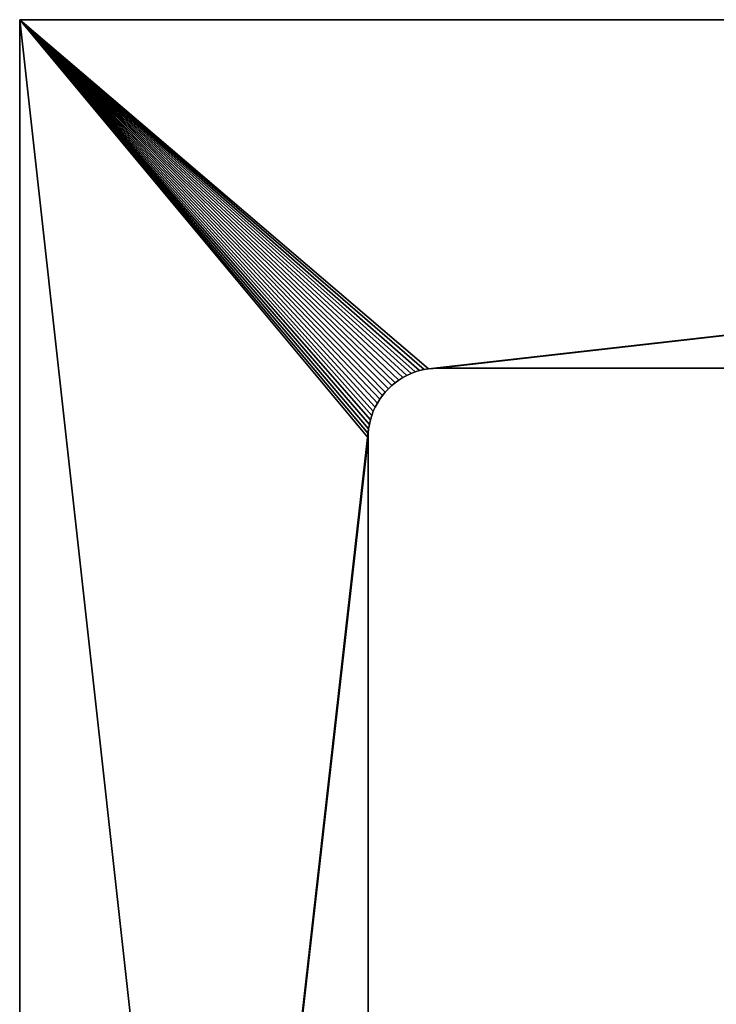
# Model space of a CAD drawing. Extents: x 0.1 to 24.4, y 0 to 3.7.
# Drawn here: x 8.5 to 8.5, y 3.4 to 3.5 of the extents above; entities that cross this region are included whole.
import ezdxf

# ---------------------------------------------------------------- set-up
doc = ezdxf.new("R2010")
doc.units = 0
doc.header["$LTSCALE"] = 0.0254
doc.layers.get('0').update_dxf_attribs({"linetype": 'CONTINUOUS'})

# ---------------------------------------------------------------- blocks, each defined once
blk = doc.blocks.new('GROUP_22')
at = {"color": 7}
for p, q in [((0, 0.25), (0.25, 0.25)), ((0, 0.25), (0, 0)), ((0, 0.25, 0.08), (0.25, 0.25, 0.08)), ((0, 0.25, 0.08), (0, 0, 0.08)), ((0, 0.25), (0.25, 0.25)), ((0, 0.25, 0.08), (0.25, 0.25, 0.08)), ((0, 0.25), (0, 0)), ((0, 0.25, 0.08), (0, 0, 0.08)), ((0.028087, 0.224619), (0.027789, 0.224484)), ((0.028087, 0.224619, 0.08), (0.027789, 0.224484, 0.08)), ((0.028087, 0.224619), (0.027789, 0.224484)), ((0.028087, 0.224619, 0.08), (0.027789, 0.224484, 0.08)), ((0.028393, 0.224735), (0.028087, 0.224619)), ((0.028393, 0.224735, 0.08), (0.028087, 0.224619, 0.08)), ((0.028393, 0.224735), (0.028087, 0.224619)), ((0.028393, 0.224735, 0.08), (0.028087, 0.224619, 0.08)), ((0.028706, 0.22483), (0.028393, 0.224735)), ((0.028706, 0.22483, 0.08), (0.028393, 0.224735, 0.08)), ((0.028706, 0.22483), (0.028393, 0.224735)), ((0.028706, 0.22483, 0.08), (0.028393, 0.224735, 0.08)), ((0.029025, 0.224904), (0.028706, 0.22483)), ((0.029025, 0.224904, 0.08), (0.028706, 0.22483, 0.08)), ((0.029025, 0.224904), (0.028706, 0.22483)), ((0.029025, 0.224904, 0.08), (0.028706, 0.22483, 0.08)), ((0.029347, 0.224957), (0.029025, 0.224904)), ((0.029347, 0.224957, 0.08), (0.029025, 0.224904, 0.08)), ((0.029347, 0.224957), (0.029025, 0.224904)), ((0.029347, 0.224957, 0.08), (0.029025, 0.224904, 0.08)), ((0.029673, 0.224989), (0.029347, 0.224957)), ((0.029673, 0.224989, 0.08), (0.029347, 0.224957, 0.08)), ((0.029673, 0.224989), (0.029347, 0.224957)), ((0.029673, 0.224989, 0.08), (0.029347, 0.224957, 0.08)), ((0.03, 0.225), (0.029673, 0.224989)), ((0.03, 0.225, 0.08), (0.029673, 0.224989, 0.08)), ((0.03, 0.225), (0.029673, 0.224989)), ((0.03, 0.225, 0.08), (0.029673, 0.224989, 0.08)), ((0.09625, 0.225), (0.03, 0.225)), ((0.09625, 0.225, 0.08), (0.03, 0.225, 0.08)), ((0.09625, 0.225), (0.03, 0.225)), ((0.09625, 0.225, 0.08), (0.03, 0.225, 0.08)), ((0.026956, 0.223967), (0.026703, 0.223759)), ((0.026956, 0.223967, 0.08), (0.026703, 0.223759, 0.08)), ((0.026956, 0.223967), (0.026703, 0.223759)), ((0.026956, 0.223967, 0.08), (0.026703, 0.223759, 0.08)), ((0.027222, 0.224157), (0.026956, 0.223967)), ((0.027222, 0.224157, 0.08), (0.026956, 0.223967, 0.08)), ((0.027222, 0.224157), (0.026956, 0.223967)), ((0.027222, 0.224157, 0.08), (0.026956, 0.223967, 0.08)), ((0.0275, 0.22433), (0.027222, 0.224157)), ((0.0275, 0.22433, 0.08), (0.027222, 0.224157, 0.08)), ((0.0275, 0.22433), (0.027222, 0.224157)), ((0.0275, 0.22433, 0.08), (0.027222, 0.224157, 0.08)), ((0.027789, 0.224484), (0.0275, 0.22433)), ((0.027789, 0.224484, 0.08), (0.0275, 0.22433, 0.08)), ((0.027789, 0.224484), (0.0275, 0.22433)), ((0.027789, 0.224484, 0.08), (0.0275, 0.22433, 0.08)), ((0.026241, 0.223297), (0.026033, 0.223044)), ((0.026241, 0.223297, 0.08), (0.026033, 0.223044, 0.08)), ((0.026241, 0.223297), (0.026033, 0.223044)), ((0.026241, 0.223297, 0.08), (0.026033, 0.223044, 0.08)), ((0.026464, 0.223536), (0.026241, 0.223297)), ((0.026464, 0.223536, 0.08), (0.026241, 0.223297, 0.08)), ((0.026464, 0.223536), (0.026241, 0.223297)), ((0.026464, 0.223536, 0.08), (0.026241, 0.223297, 0.08)), ((0.026703, 0.223759), (0.026464, 0.223536)), ((0.026703, 0.223759, 0.08), (0.026464, 0.223536, 0.08)), ((0.026703, 0.223759), (0.026464, 0.223536)), ((0.026703, 0.223759, 0.08), (0.026464, 0.223536, 0.08)), ((0.02567, 0.2225), (0.025516, 0.222211)), ((0.02567, 0.2225, 0.08), (0.025516, 0.222211, 0.08)), ((0.02567, 0.2225), (0.025516, 0.222211)), ((0.02567, 0.2225, 0.08), (0.025516, 0.222211, 0.08)), ((0.025843, 0.222778), (0.02567, 0.2225)), ((0.025843, 0.222778, 0.08), (0.02567, 0.2225, 0.08)), ((0.025843, 0.222778), (0.02567, 0.2225)), ((0.025843, 0.222778, 0.08), (0.02567, 0.2225, 0.08)), ((0.026033, 0.223044), (0.025843, 0.222778)), ((0.026033, 0.223044, 0.08), (0.025843, 0.222778, 0.08)), ((0.026033, 0.223044), (0.025843, 0.222778)), ((0.026033, 0.223044, 0.08), (0.025843, 0.222778, 0.08)), ((0.025381, 0.221913), (0.025265, 0.221607)), ((0.025381, 0.221913, 0.08), (0.025265, 0.221607, 0.08)), ((0.025381, 0.221913), (0.025265, 0.221607)), ((0.025381, 0.221913, 0.08), (0.025265, 0.221607, 0.08)), ((0.025516, 0.222211), (0.025381, 0.221913)), ((0.025516, 0.222211, 0.08), (0.025381, 0.221913, 0.08)), ((0.025516, 0.222211), (0.025381, 0.221913)), ((0.025516, 0.222211, 0.08), (0.025381, 0.221913, 0.08)), ((0.02517, 0.221294), (0.025096, 0.220975)), ((0.02517, 0.221294, 0.08), (0.025096, 0.220975, 0.08)), ((0.02517, 0.221294), (0.025096, 0.220975)), ((0.02517, 0.221294, 0.08), (0.025096, 0.220975, 0.08)), ((0.025265, 0.221607), (0.02517, 0.221294)), ((0.025265, 0.221607, 0.08), (0.02517, 0.221294, 0.08)), ((0.025265, 0.221607), (0.02517, 0.221294)), ((0.025265, 0.221607, 0.08), (0.02517, 0.221294, 0.08)), ((0.025011, 0.220327), (0.025, 0.22)), ((0.025011, 0.220327, 0.08), (0.025, 0.22, 0.08)), ((0.025011, 0.220327), (0.025, 0.22)), ((0.025011, 0.220327, 0.08), (0.025, 0.22, 0.08)), ((0.025043, 0.220653), (0.025011, 0.220327)), ((0.025043, 0.220653, 0.08), (0.025011, 0.220327, 0.08)), ((0.025043, 0.220653), (0.025011, 0.220327)), ((0.025043, 0.220653, 0.08), (0.025011, 0.220327, 0.08)), ((0.025096, 0.220975), (0.025043, 0.220653)), ((0.025096, 0.220975, 0.08), (0.025043, 0.220653, 0.08)), ((0.025096, 0.220975), (0.025043, 0.220653)), ((0.025096, 0.220975, 0.08), (0.025043, 0.220653, 0.08)), ((0.025, 0.22), (0.025, 0.15375)), ((0.025, 0.22, 0.08), (0.025, 0.15375, 0.08)), ((0.025, 0.22), (0.025, 0.15375)), ((0.025, 0.22, 0.08), (0.025, 0.15375, 0.08))]:
    blk.add_line(p, q, dxfattribs=at)
at = {"color": 0}
for p, q in [((0, 0.25), (0, 0.25, 0.08)), ((0, 0.25), (0, 0.25, 0.08)), ((0.028087, 0.224619), (0.028087, 0.224619, 0.08)), ((0.028087, 0.224619), (0.028087, 0.224619, 0.08)), ((0.028393, 0.224735), (0.028393, 0.224735, 0.08)), ((0.028393, 0.224735), (0.028393, 0.224735, 0.08)), ((0.028706, 0.22483), (0.028706, 0.22483, 0.08)), ((0.028706, 0.22483), (0.028706, 0.22483, 0.08)), ((0.029025, 0.224904), (0.029025, 0.224904, 0.08)), ((0.029025, 0.224904), (0.029025, 0.224904, 0.08)), ((0.029347, 0.224957), (0.029347, 0.224957, 0.08)), ((0.029347, 0.224957), (0.029347, 0.224957, 0.08)), ((0.029673, 0.224989), (0.029673, 0.224989, 0.08)), ((0.029673, 0.224989), (0.029673, 0.224989, 0.08)), ((0.03, 0.225), (0.03, 0.225, 0.08)), ((0.03, 0.225), (0.03, 0.225, 0.08)), ((0.026956, 0.223967), (0.026956, 0.223967, 0.08)), ((0.026956, 0.223967), (0.026956, 0.223967, 0.08)), ((0.027222, 0.224157), (0.027222, 0.224157, 0.08)), ((0.027222, 0.224157), (0.027222, 0.224157, 0.08)), ((0.0275, 0.22433), (0.0275, 0.22433, 0.08)), ((0.0275, 0.22433), (0.0275, 0.22433, 0.08)), ((0.027789, 0.224484), (0.027789, 0.224484, 0.08)), ((0.027789, 0.224484), (0.027789, 0.224484, 0.08)), ((0.026241, 0.223297), (0.026241, 0.223297, 0.08)), ((0.026241, 0.223297), (0.026241, 0.223297, 0.08)), ((0.026464, 0.223536), (0.026464, 0.223536, 0.08)), ((0.026464, 0.223536), (0.026464, 0.223536, 0.08)), ((0.026703, 0.223759), (0.026703, 0.223759, 0.08)), ((0.026703, 0.223759), (0.026703, 0.223759, 0.08)), ((0.02567, 0.2225), (0.02567, 0.2225, 0.08)), ((0.02567, 0.2225), (0.02567, 0.2225, 0.08)), ((0.025843, 0.222778), (0.025843, 0.222778, 0.08)), ((0.025843, 0.222778), (0.025843, 0.222778, 0.08)), ((0.026033, 0.223044), (0.026033, 0.223044, 0.08)), ((0.026033, 0.223044), (0.026033, 0.223044, 0.08)), ((0.025381, 0.221913), (0.025381, 0.221913, 0.08)), ((0.025381, 0.221913), (0.025381, 0.221913, 0.08)), ((0.025516, 0.222211), (0.025516, 0.222211, 0.08)), ((0.025516, 0.222211), (0.025516, 0.222211, 0.08)), ((0.02517, 0.221294), (0.02517, 0.221294, 0.08)), ((0.02517, 0.221294), (0.02517, 0.221294, 0.08)), ((0.025265, 0.221607), (0.025265, 0.221607, 0.08)), ((0.025265, 0.221607), (0.025265, 0.221607, 0.08)), ((0.025011, 0.220327), (0.025011, 0.220327, 0.08)), ((0.025011, 0.220327), (0.025011, 0.220327, 0.08)), ((0.025043, 0.220653), (0.025043, 0.220653, 0.08)), ((0.025043, 0.220653), (0.025043, 0.220653, 0.08)), ((0.025096, 0.220975), (0.025096, 0.220975, 0.08)), ((0.025096, 0.220975), (0.025096, 0.220975, 0.08)), ((0.025, 0.22), (0.025, 0.22, 0.08)), ((0.025, 0.22), (0.025, 0.22, 0.08))]:
    blk.add_line(p, q, dxfattribs=at)
mesh = blk.add_polyface(dxfattribs=at)
corners = [(0.051256, 0.137678), (0.047903, 0.157531), (0.052266, 0.159174), (0.052245, 0.139496), (0.05238, 0.139591), (0.056513, 0.161098), (0.05252, 0.139676), (0.052665, 0.139752), (0.052815, 0.139819), (0.05297, 0.139875), (0.058593, 0.141934), (0.060625, 0.163296), (0.064067, 0.144363), (0.064584, 0.165758), (0.069366, 0.147153), (0.068374, 0.168474), (0.071978, 0.171431), (0.074467, 0.15029), (0.075381, 0.174619), (0.079347, 0.153762), (0.078569, 0.178022), (0.081526, 0.181626), (0.083985, 0.157551), (0, 0.25), (0.025043, 0.220653), (0, 0), (0.025096, 0.220975), (0.02517, 0.221294), (0.025265, 0.221607), (0.025381, 0.221913), (0.025516, 0.222211), (0.02567, 0.2225), (0.025843, 0.222778), (0.026033, 0.223044), (0.026241, 0.223297), (0.026464, 0.223536), (0.026703, 0.223759), (0.026956, 0.223967), (0.027222, 0.224157), (0.0275, 0.22433), (0.027789, 0.224484), (0.028087, 0.224619), (0.028393, 0.224735), (0.028706, 0.22483), (0.029025, 0.224904), (0.029347, 0.224957), (0.025011, 0.220327), (0.025, 0.22)]
mesh.append_faces([[corners[k] for k in face] for face in [(3, 2, 4), (4, 5, 6), (6, 5, 7), (7, 5, 8), (8, 5, 9), (9, 5, 10), (10, 11, 12), (12, 13, 14), (14, 16, 17), (17, 18, 19), (19, 21, 22), (23, 24, 25), (24, 23, 26), (26, 23, 27), (27, 23, 28), (28, 23, 29), (29, 23, 30), (30, 23, 31), (31, 23, 32), (32, 23, 33), (33, 23, 34), (34, 23, 35), (35, 23, 36), (36, 23, 37), (37, 23, 38), (38, 23, 39), (39, 23, 40), (40, 23, 41), (41, 23, 42), (42, 23, 43), (43, 23, 44), (44, 23, 45)]], dxfattribs={"vtx0": -1, "vtx1": -1, "color": 0})
mesh.append_faces([[corners[k] for k in face] for face in [(0, 1, 2), (4, 2, 5), (10, 5, 11), (12, 11, 13), (14, 13, 15), (14, 15, 16), (17, 16, 18), (19, 18, 20), (19, 20, 21), (25, 24, 46), (25, 46, 47)]], dxfattribs={"vtx0": -1, "vtx2": -1, "color": 0})
mesh = blk.add_polyface(dxfattribs=at)
corners = [(0.029347, 0.224957), (0, 0.25), (0.25, 0.25), (0.029673, 0.224989), (0.03, 0.225), (0.09625, 0.225), (0.15375, 0.225), (0.111234, 0.198406), (0.111095, 0.198318), (0.110963, 0.198222), (0.110837, 0.198116), (0.110718, 0.198003), (0.110607, 0.197882), (0.110504, 0.197755), (0.110409, 0.19762), (0.110324, 0.19748), (0.110248, 0.197335), (0.111378, 0.198484), (0.111528, 0.198553), (0.111681, 0.198612), (0.111838, 0.198661), (0.111997, 0.198699), (0.112159, 0.198727), (0.112322, 0.198744), (0.112486, 0.19875), (0.11265, 0.198745), (0.112814, 0.19873), (0.112976, 0.198704), (0.113136, 0.198668), (0.113293, 0.198621), (0.113447, 0.198564), (0.113597, 0.198496), (0.113742, 0.19842), (0.113882, 0.198333), (0.114016, 0.198238), (0.114143, 0.198134), (0.114263, 0.198023), (0.114375, 0.197903), (0.11448, 0.197776), (0.114576, 0.197643), (0.114663, 0.197504), (0.11474, 0.197359), (0.114808, 0.19721), (0.114866, 0.197056), (0.114914, 0.196899), (0.114952, 0.196739), (0.114978, 0.196577)]
mesh.append_faces([[corners[k] for k in face] for face in [(0, 2, 3), (3, 2, 4), (4, 2, 5), (7, 6, 17), (17, 6, 18), (18, 6, 19), (19, 6, 20), (20, 6, 21), (21, 6, 22), (22, 6, 23), (23, 6, 24), (24, 6, 25), (25, 6, 26), (26, 6, 27), (27, 6, 28), (28, 6, 29), (29, 6, 30), (30, 6, 31), (31, 6, 32), (32, 6, 33), (33, 6, 34), (34, 6, 35), (35, 6, 36), (36, 6, 37), (37, 6, 38), (38, 6, 39), (39, 6, 40), (40, 6, 41), (41, 6, 42), (42, 6, 43), (43, 6, 44), (44, 6, 45), (45, 6, 46)]], dxfattribs={"vtx0": -1, "vtx1": -1, "color": 0})
mesh.append_faces([[corners[k] for k in face] for face in [(5, 6, 7)]], dxfattribs={"vtx0": -1, "vtx1": -1, "vtx2": -1, "color": 0})
mesh.append_faces([[corners[k] for k in face] for face in [(0, 1, 2), (5, 7, 8), (5, 8, 9), (5, 9, 10), (5, 10, 11), (5, 11, 12), (5, 12, 13), (5, 13, 14), (5, 14, 15), (5, 15, 16)]], dxfattribs={"vtx0": -1, "vtx2": -1, "color": 0})
mesh = blk.add_polyface(dxfattribs=at)
corners = [(0, 0, 0.08), (0.025, 0.025, 0.08), (0, 0.25, 0.08), (0.25, 0, 0.08), (0.051339, 0.111838, 0.08), (0.052266, 0.090826, 0.08), (0.051388, 0.111681, 0.08), (0.051447, 0.111528, 0.08), (0.051516, 0.111378, 0.08), (0.051594, 0.111234, 0.08), (0.051682, 0.111095, 0.08), (0.051778, 0.110963, 0.08), (0.051884, 0.110837, 0.08), (0.051997, 0.110718, 0.08), (0.052118, 0.110607, 0.08), (0.052245, 0.110504, 0.08), (0.05238, 0.110409, 0.08), (0.056513, 0.088902, 0.08), (0.05252, 0.110324, 0.08), (0.052665, 0.110248, 0.08), (0.052815, 0.110181, 0.08), (0.05297, 0.110125, 0.08), (0.058593, 0.108066, 0.08), (0.060625, 0.086704, 0.08), (0.064067, 0.105637, 0.08), (0.064584, 0.084242, 0.08), (0.069366, 0.102847, 0.08), (0.068374, 0.081526, 0.08), (0.071978, 0.078569, 0.08), (0.074467, 0.09971, 0.08), (0.075381, 0.075381, 0.08), (0.079347, 0.096238, 0.08), (0.078569, 0.071978, 0.08), (0.081526, 0.068374, 0.08), (0.083985, 0.092449, 0.08), (0.084242, 0.064584, 0.08), (0.088358, 0.088358, 0.08), (0.086704, 0.060625, 0.08), (0.088902, 0.056513, 0.08), (0.092449, 0.083985, 0.08), (0.090826, 0.052266, 0.08), (0.092469, 0.047903, 0.08), (0.096238, 0.079347, 0.08), (0.093822, 0.043441, 0.08), (0.094881, 0.0389, 0.08), (0.09564, 0.0343, 0.08), (0.096097, 0.02966, 0.08)]
mesh.append_faces([[corners[k] for k in face] for face in [(0, 1, 2), (4, 5, 6), (6, 5, 7), (7, 5, 8), (8, 5, 9), (9, 5, 10), (10, 5, 11), (11, 5, 12), (12, 5, 13), (13, 5, 14), (14, 5, 15), (15, 5, 16), (16, 17, 18), (18, 17, 19), (19, 17, 20), (20, 17, 21), (21, 17, 22), (22, 23, 24), (24, 25, 26), (26, 28, 29), (29, 30, 31), (31, 33, 34), (34, 35, 36), (36, 38, 39), (39, 41, 42)]], dxfattribs={"vtx0": -1, "vtx1": -1, "color": 0})
mesh.append_faces([[corners[k] for k in face] for face in [(1, 0, 3), (16, 5, 17), (22, 17, 23), (24, 23, 25), (26, 25, 27), (26, 27, 28), (29, 28, 30), (31, 30, 32), (31, 32, 33), (34, 33, 35), (36, 35, 37), (36, 37, 38), (39, 38, 40), (39, 40, 41), (42, 41, 43), (42, 43, 44), (42, 44, 45), (42, 45, 46)]], dxfattribs={"vtx0": -1, "vtx2": -1, "color": 0})
mesh = blk.add_polyface(dxfattribs=at)
corners = [(0.025, 0.22, 0.08), (0, 0.25, 0.08), (0.025, 0.025, 0.08), (0.025, 0.09625, 0.08), (0.025, 0.15375, 0.08), (0.047903, 0.157531, 0.08), (0.051256, 0.137678, 0.08), (0.052266, 0.159174, 0.08), (0.05125, 0.137514, 0.08), (0.05125, 0.112486, 0.08), (0.051273, 0.137841, 0.08), (0.051301, 0.138003, 0.08), (0.051339, 0.138162, 0.08), (0.051388, 0.138319, 0.08), (0.051447, 0.138472, 0.08), (0.051516, 0.138622, 0.08), (0.051594, 0.138766, 0.08), (0.051682, 0.138905, 0.08), (0.051778, 0.139037, 0.08), (0.051884, 0.139163, 0.08), (0.051997, 0.139282, 0.08), (0.052118, 0.139393, 0.08), (0.052245, 0.139496, 0.08), (0.05238, 0.139591, 0.08), (0.051255, 0.11265, 0.08), (0.051255, 0.13735, 0.08), (0.05127, 0.112814, 0.08), (0.05127, 0.137186, 0.08), (0.051296, 0.112976, 0.08), (0.051296, 0.137024, 0.08), (0.051332, 0.113136, 0.08), (0.051332, 0.136864, 0.08), (0.051379, 0.113293, 0.08), (0.051379, 0.136707, 0.08), (0.051436, 0.113447, 0.08), (0.051436, 0.136553, 0.08), (0.051504, 0.113597, 0.08), (0.051504, 0.136403, 0.08), (0.05158, 0.113742, 0.08), (0.05158, 0.136258, 0.08), (0.051667, 0.113882, 0.08), (0.051667, 0.136118, 0.08), (0.051762, 0.114016, 0.08), (0.051762, 0.135984, 0.08), (0.051866, 0.114143, 0.08), (0.051866, 0.135857, 0.08), (0.051977, 0.114263, 0.08), (0.051977, 0.135737, 0.08), (0.052097, 0.114375, 0.08), (0.052097, 0.135625, 0.08), (0.052224, 0.11448, 0.08), (0.052224, 0.13552, 0.08), (0.052357, 0.114576, 0.08), (0.052357, 0.135424, 0.08), (0.052496, 0.114663, 0.08), (0.052496, 0.135337, 0.08), (0.052641, 0.11474, 0.08), (0.052641, 0.13526, 0.08), (0.05279, 0.114808, 0.08), (0.05279, 0.135192, 0.08), (0.052944, 0.114866, 0.08), (0.052944, 0.135134, 0.08), (0.02966, 0.096097, 0.08), (0.02966, 0.153903, 0.08), (0.0343, 0.09564, 0.08), (0.0343, 0.15436, 0.08), (0.0389, 0.094881, 0.08), (0.0389, 0.155119, 0.08), (0.043441, 0.093822, 0.08), (0.043441, 0.156178, 0.08), (0.047903, 0.092469, 0.08)]
mesh.append_faces([[corners[k] for k in face] for face in [(0, 3, 4), (5, 6, 7), (6, 5, 8), (8, 24, 25), (25, 26, 27), (27, 28, 29), (29, 30, 31), (31, 32, 33), (33, 34, 35), (35, 36, 37), (37, 38, 39), (39, 40, 41), (41, 42, 43), (43, 44, 45), (45, 46, 47), (47, 48, 49), (49, 50, 51), (51, 52, 53), (53, 54, 55), (55, 56, 57), (57, 58, 59), (59, 60, 61), (4, 62, 63), (63, 64, 65), (65, 66, 67), (67, 68, 69), (69, 70, 5)]], dxfattribs={"vtx0": -1, "vtx1": -1, "color": 0})
mesh.append_faces([[corners[k] for k in face] for face in [(0, 1, 2), (8, 5, 9)]], dxfattribs={"vtx0": -1, "vtx1": -1, "vtx2": -1, "color": 0})
mesh.append_faces([[corners[k] for k in face] for face in [(7, 6, 10), (7, 10, 11), (7, 11, 12), (7, 12, 13), (7, 13, 14), (7, 14, 15), (7, 15, 16), (7, 16, 17), (7, 17, 18), (7, 18, 19), (7, 19, 20), (7, 20, 21), (7, 21, 22), (7, 22, 23)]], dxfattribs={"vtx0": -1, "vtx2": -1, "color": 0})
mesh = blk.add_polyface(dxfattribs=at)
corners = [(0, 0.25, 0.08), (0.029347, 0.224957, 0.08), (0.25, 0.25, 0.08), (0.029025, 0.224904, 0.08), (0.028706, 0.22483, 0.08), (0.028393, 0.224735, 0.08), (0.028087, 0.224619, 0.08), (0.027789, 0.224484, 0.08), (0.0275, 0.22433, 0.08), (0.027222, 0.224157, 0.08), (0.026956, 0.223967, 0.08), (0.026703, 0.223759, 0.08), (0.026464, 0.223536, 0.08), (0.026241, 0.223297, 0.08), (0.026033, 0.223044, 0.08), (0.025843, 0.222778, 0.08), (0.02567, 0.2225, 0.08), (0.025516, 0.222211, 0.08), (0.025381, 0.221913, 0.08), (0.025265, 0.221607, 0.08), (0.02517, 0.221294, 0.08), (0.025096, 0.220975, 0.08), (0.025043, 0.220653, 0.08), (0.025011, 0.220327, 0.08), (0.025, 0.22, 0.08), (0.029673, 0.224989, 0.08), (0.03, 0.225, 0.08), (0.111095, 0.198318, 0.08), (0.09625, 0.225, 0.08), (0.110963, 0.198222, 0.08), (0.110837, 0.198116, 0.08), (0.110718, 0.198003, 0.08), (0.110607, 0.197882, 0.08), (0.110504, 0.197755, 0.08), (0.110409, 0.19762, 0.08), (0.110324, 0.19748, 0.08), (0.110248, 0.197335, 0.08), (0.09971, 0.175533, 0.08), (0.102847, 0.180634, 0.08), (0.088902, 0.193487, 0.08), (0.092449, 0.166015, 0.08), (0.090826, 0.197734, 0.08), (0.092469, 0.202097, 0.08), (0.096238, 0.170653, 0.08), (0.093822, 0.206559, 0.08), (0.094881, 0.2111, 0.08), (0.09564, 0.2157, 0.08), (0.096097, 0.22034, 0.08)]
mesh.append_faces([[corners[k] for k in face] for face in [(0, 1, 2), (1, 0, 3), (3, 0, 4), (4, 0, 5), (5, 0, 6), (6, 0, 7), (7, 0, 8), (8, 0, 9), (9, 0, 10), (10, 0, 11), (11, 0, 12), (12, 0, 13), (13, 0, 14), (14, 0, 15), (15, 0, 16), (16, 0, 17), (17, 0, 18), (18, 0, 19), (19, 0, 20), (20, 0, 21), (21, 0, 22), (22, 0, 23), (23, 0, 24), (27, 28, 29), (29, 28, 30), (30, 28, 31), (31, 28, 32), (32, 28, 33), (33, 28, 34), (34, 28, 35), (35, 28, 36), (39, 40, 41), (41, 40, 42), (42, 43, 44), (44, 43, 45), (45, 43, 46), (46, 43, 47), (47, 43, 28)]], dxfattribs={"vtx0": -1, "vtx1": -1, "color": 0})
mesh.append_faces([[corners[k] for k in face] for face in [(36, 28, 37)]], dxfattribs={"vtx0": -1, "vtx1": -1, "vtx2": -1, "color": 0})
mesh.append_faces([[corners[k] for k in face] for face in [(2, 1, 25), (2, 25, 26), (36, 37, 38), (28, 43, 37)]], dxfattribs={"vtx0": -1, "vtx2": -1, "color": 0})
mesh = blk.add_polyface(dxfattribs=at)
corners = [(0, 0.25, 0.08), (0.25, 0.25), (0, 0.25), (0.25, 0.25, 0.08)]
mesh.append_faces([[corners[k] for k in face] for face in [(0, 1, 2), (1, 0, 3)]], dxfattribs={"vtx0": -1, "color": 0})
mesh = blk.add_polyface(dxfattribs=at)
corners = [(0, 0.25, 0.08), (0, 0), (0, 0, 0.08), (0, 0.25)]
mesh.append_faces([[corners[k] for k in face] for face in [(0, 1, 2), (1, 0, 3)]], dxfattribs={"vtx0": -1, "color": 0})
mesh = blk.add_polyface(dxfattribs=at)
corners = [(0.25, 0.25, 0.08), (0.03, 0.225, 0.08), (0.09625, 0.225, 0.08), (0.15375, 0.225, 0.08), (0.111234, 0.198406, 0.08), (0.111095, 0.198318, 0.08), (0.110248, 0.197335, 0.08), (0.102847, 0.180634, 0.08), (0.110181, 0.197185, 0.08), (0.105637, 0.185933, 0.08), (0.108066, 0.191407, 0.08), (0.110125, 0.19703, 0.08), (0.111378, 0.198484, 0.08), (0.111528, 0.198553, 0.08), (0.111681, 0.198612, 0.08), (0.111838, 0.198661, 0.08), (0.111997, 0.198699, 0.08), (0.112159, 0.198727, 0.08), (0.112322, 0.198744, 0.08), (0.112486, 0.19875, 0.08), (0.11265, 0.198745, 0.08), (0.112814, 0.19873, 0.08), (0.112976, 0.198704, 0.08), (0.113136, 0.198668, 0.08), (0.113293, 0.198621, 0.08), (0.113447, 0.198564, 0.08), (0.113597, 0.198496, 0.08), (0.113742, 0.19842, 0.08), (0.113882, 0.198333, 0.08), (0.114016, 0.198238, 0.08), (0.114143, 0.198134, 0.08), (0.114263, 0.198023, 0.08), (0.114375, 0.197903, 0.08), (0.11448, 0.197776, 0.08), (0.114576, 0.197643, 0.08), (0.114663, 0.197504, 0.08), (0.11474, 0.197359, 0.08), (0.114808, 0.19721, 0.08), (0.114866, 0.197056, 0.08), (0.114914, 0.196899, 0.08), (0.114952, 0.196739, 0.08), (0.114978, 0.196577, 0.08), (0.114995, 0.196414, 0.08), (0.115, 0.19625, 0.08), (0.135134, 0.197056, 0.08), (0.135086, 0.196899, 0.08), (0.135048, 0.196739, 0.08), (0.135022, 0.196577, 0.08), (0.135005, 0.196414, 0.08), (0.135, 0.19625, 0.08)]
mesh.append_faces([[corners[k] for k in face] for face in [(8, 10, 11)]], dxfattribs={"vtx0": -1, "color": 0})
mesh.append_faces([[corners[k] for k in face] for face in [(4, 2, 5), (6, 7, 8), (44, 43, 45), (45, 43, 46), (46, 43, 47), (47, 43, 48), (48, 43, 49)]], dxfattribs={"vtx0": -1, "vtx1": -1, "color": 0})
mesh.append_faces([[corners[k] for k in face] for face in [(3, 2, 4)]], dxfattribs={"vtx0": -1, "vtx1": -1, "vtx2": -1, "color": 0})
mesh.append_faces([[corners[k] for k in face] for face in [(0, 1, 2), (8, 7, 9), (8, 9, 10), (3, 4, 12), (3, 12, 13), (3, 13, 14), (3, 14, 15), (3, 15, 16), (3, 16, 17), (3, 17, 18), (3, 18, 19), (3, 19, 20), (3, 20, 21), (3, 21, 22), (3, 22, 23), (3, 23, 24), (3, 24, 25), (3, 25, 26), (3, 26, 27), (3, 27, 28), (3, 28, 29), (3, 29, 30), (3, 30, 31), (3, 31, 32), (3, 32, 33), (3, 33, 34), (3, 34, 35), (3, 35, 36), (3, 36, 37), (3, 37, 38), (3, 38, 39), (3, 39, 40), (3, 40, 41), (3, 41, 42), (3, 42, 43)]], dxfattribs={"vtx0": -1, "vtx2": -1, "color": 0})
mesh = blk.add_polyface(dxfattribs=at)
corners = [(0.028087, 0.224619, 0.08), (0.027789, 0.224484), (0.028087, 0.224619), (0.027789, 0.224484, 0.08)]
mesh.append_faces([[corners[k] for k in face] for face in [(0, 1, 2), (1, 0, 3)]], dxfattribs={"vtx0": -1, "color": 0})
mesh = blk.add_polyface(dxfattribs=at)
corners = [(0.028393, 0.224735, 0.08), (0.028087, 0.224619), (0.028393, 0.224735), (0.028087, 0.224619, 0.08)]
mesh.append_faces([[corners[k] for k in face] for face in [(0, 1, 2), (1, 0, 3)]], dxfattribs={"vtx0": -1, "color": 0})
mesh = blk.add_polyface(dxfattribs=at)
corners = [(0.028706, 0.22483, 0.08), (0.028393, 0.224735), (0.028706, 0.22483), (0.028393, 0.224735, 0.08)]
mesh.append_faces([[corners[k] for k in face] for face in [(0, 1, 2), (1, 0, 3)]], dxfattribs={"vtx0": -1, "color": 0})
mesh = blk.add_polyface(dxfattribs=at)
corners = [(0.029025, 0.224904, 0.08), (0.028706, 0.22483), (0.029025, 0.224904), (0.028706, 0.22483, 0.08)]
mesh.append_faces([[corners[k] for k in face] for face in [(0, 1, 2), (1, 0, 3)]], dxfattribs={"vtx0": -1, "color": 0})
mesh = blk.add_polyface(dxfattribs=at)
corners = [(0.029347, 0.224957, 0.08), (0.029025, 0.224904), (0.029347, 0.224957), (0.029025, 0.224904, 0.08)]
mesh.append_faces([[corners[k] for k in face] for face in [(0, 1, 2), (1, 0, 3)]], dxfattribs={"vtx0": -1, "color": 0})
mesh = blk.add_polyface(dxfattribs=at)
corners = [(0.029673, 0.224989, 0.08), (0.029347, 0.224957), (0.029673, 0.224989), (0.029347, 0.224957, 0.08)]
mesh.append_faces([[corners[k] for k in face] for face in [(0, 1, 2), (1, 0, 3)]], dxfattribs={"vtx0": -1, "color": 0})
mesh = blk.add_polyface(dxfattribs=at)
corners = [(0.03, 0.225, 0.08), (0.029673, 0.224989), (0.03, 0.225), (0.029673, 0.224989, 0.08)]
mesh.append_faces([[corners[k] for k in face] for face in [(0, 1, 2), (1, 0, 3)]], dxfattribs={"vtx0": -1, "color": 0})
mesh = blk.add_polyface(dxfattribs=at)
corners = [(0.09625, 0.225, 0.08), (0.03, 0.225), (0.09625, 0.225), (0.03, 0.225, 0.08)]
mesh.append_faces([[corners[k] for k in face] for face in [(0, 1, 2), (1, 0, 3)]], dxfattribs={"vtx0": -1, "color": 0})
mesh = blk.add_polyface(dxfattribs=at)
corners = [(0.026956, 0.223967, 0.08), (0.026703, 0.223759), (0.026956, 0.223967), (0.026703, 0.223759, 0.08)]
mesh.append_faces([[corners[k] for k in face] for face in [(0, 1, 2), (1, 0, 3)]], dxfattribs={"vtx0": -1, "color": 0})
mesh = blk.add_polyface(dxfattribs=at)
corners = [(0.027222, 0.224157, 0.08), (0.026956, 0.223967), (0.027222, 0.224157), (0.026956, 0.223967, 0.08)]
mesh.append_faces([[corners[k] for k in face] for face in [(0, 1, 2), (1, 0, 3)]], dxfattribs={"vtx0": -1, "color": 0})
mesh = blk.add_polyface(dxfattribs=at)
corners = [(0.0275, 0.22433, 0.08), (0.027222, 0.224157), (0.0275, 0.22433), (0.027222, 0.224157, 0.08)]
mesh.append_faces([[corners[k] for k in face] for face in [(0, 1, 2), (1, 0, 3)]], dxfattribs={"vtx0": -1, "color": 0})
mesh = blk.add_polyface(dxfattribs=at)
corners = [(0.027789, 0.224484, 0.08), (0.0275, 0.22433), (0.027789, 0.224484), (0.0275, 0.22433, 0.08)]
mesh.append_faces([[corners[k] for k in face] for face in [(0, 1, 2), (1, 0, 3)]], dxfattribs={"vtx0": -1, "color": 0})
mesh = blk.add_polyface(dxfattribs=at)
corners = [(0.026241, 0.223297), (0.026033, 0.223044, 0.08), (0.026033, 0.223044), (0.026241, 0.223297, 0.08)]
mesh.append_faces([[corners[k] for k in face] for face in [(0, 1, 2), (1, 0, 3)]], dxfattribs={"vtx0": -1, "color": 0})
mesh = blk.add_polyface(dxfattribs=at)
corners = [(0.026464, 0.223536), (0.026241, 0.223297, 0.08), (0.026241, 0.223297), (0.026464, 0.223536, 0.08)]
mesh.append_faces([[corners[k] for k in face] for face in [(0, 1, 2), (1, 0, 3)]], dxfattribs={"vtx0": -1, "color": 0})
mesh = blk.add_polyface(dxfattribs=at)
corners = [(0.026703, 0.223759, 0.08), (0.026464, 0.223536), (0.026703, 0.223759), (0.026464, 0.223536, 0.08)]
mesh.append_faces([[corners[k] for k in face] for face in [(0, 1, 2), (1, 0, 3)]], dxfattribs={"vtx0": -1, "color": 0})
mesh = blk.add_polyface(dxfattribs=at)
corners = [(0.02567, 0.2225), (0.025516, 0.222211, 0.08), (0.025516, 0.222211), (0.02567, 0.2225, 0.08)]
mesh.append_faces([[corners[k] for k in face] for face in [(0, 1, 2), (1, 0, 3)]], dxfattribs={"vtx0": -1, "color": 0})
mesh = blk.add_polyface(dxfattribs=at)
corners = [(0.025843, 0.222778), (0.02567, 0.2225, 0.08), (0.02567, 0.2225), (0.025843, 0.222778, 0.08)]
mesh.append_faces([[corners[k] for k in face] for face in [(0, 1, 2), (1, 0, 3)]], dxfattribs={"vtx0": -1, "color": 0})
mesh = blk.add_polyface(dxfattribs=at)
corners = [(0.026033, 0.223044), (0.025843, 0.222778, 0.08), (0.025843, 0.222778), (0.026033, 0.223044, 0.08)]
mesh.append_faces([[corners[k] for k in face] for face in [(0, 1, 2), (1, 0, 3)]], dxfattribs={"vtx0": -1, "color": 0})
mesh = blk.add_polyface(dxfattribs=at)
corners = [(0.025381, 0.221913), (0.025265, 0.221607, 0.08), (0.025265, 0.221607), (0.025381, 0.221913, 0.08)]
mesh.append_faces([[corners[k] for k in face] for face in [(0, 1, 2), (1, 0, 3)]], dxfattribs={"vtx0": -1, "color": 0})
mesh = blk.add_polyface(dxfattribs=at)
corners = [(0.025516, 0.222211), (0.025381, 0.221913, 0.08), (0.025381, 0.221913), (0.025516, 0.222211, 0.08)]
mesh.append_faces([[corners[k] for k in face] for face in [(0, 1, 2), (1, 0, 3)]], dxfattribs={"vtx0": -1, "color": 0})
mesh = blk.add_polyface(dxfattribs=at)
corners = [(0.02517, 0.221294), (0.025096, 0.220975, 0.08), (0.025096, 0.220975), (0.02517, 0.221294, 0.08)]
mesh.append_faces([[corners[k] for k in face] for face in [(0, 1, 2), (1, 0, 3)]], dxfattribs={"vtx0": -1, "color": 0})
mesh = blk.add_polyface(dxfattribs=at)
corners = [(0.025265, 0.221607), (0.02517, 0.221294, 0.08), (0.02517, 0.221294), (0.025265, 0.221607, 0.08)]
mesh.append_faces([[corners[k] for k in face] for face in [(0, 1, 2), (1, 0, 3)]], dxfattribs={"vtx0": -1, "color": 0})
mesh = blk.add_polyface(dxfattribs=at)
corners = [(0.025011, 0.220327), (0.025, 0.22, 0.08), (0.025, 0.22), (0.025011, 0.220327, 0.08)]
mesh.append_faces([[corners[k] for k in face] for face in [(0, 1, 2), (1, 0, 3)]], dxfattribs={"vtx0": -1, "color": 0})
mesh = blk.add_polyface(dxfattribs=at)
corners = [(0.025043, 0.220653), (0.025011, 0.220327, 0.08), (0.025011, 0.220327), (0.025043, 0.220653, 0.08)]
mesh.append_faces([[corners[k] for k in face] for face in [(0, 1, 2), (1, 0, 3)]], dxfattribs={"vtx0": -1, "color": 0})
mesh = blk.add_polyface(dxfattribs=at)
corners = [(0.025096, 0.220975), (0.025043, 0.220653, 0.08), (0.025043, 0.220653), (0.025096, 0.220975, 0.08)]
mesh.append_faces([[corners[k] for k in face] for face in [(0, 1, 2), (1, 0, 3)]], dxfattribs={"vtx0": -1, "color": 0})
mesh = blk.add_polyface(dxfattribs=at)
corners = [(0.056513, 0.088902), (0.058593, 0.108066), (0.060625, 0.086704), (0.064067, 0.105637), (0.064584, 0.084242), (0.069366, 0.102847), (0.068374, 0.081526), (0.071978, 0.078569), (0.074467, 0.09971), (0.075381, 0.075381), (0.079347, 0.096238), (0.078569, 0.071978), (0.081526, 0.068374), (0.083985, 0.092449), (0.084242, 0.064584), (0.088358, 0.088358), (0.086704, 0.060625), (0.088902, 0.056513), (0.092449, 0.083985), (0.090826, 0.052266), (0.092469, 0.047903), (0.096238, 0.079347), (0.093822, 0.043441), (0.094881, 0.0389), (0.09564, 0.0343), (0.096097, 0.02966), (0.09625, 0.025), (0.09971, 0.074467), (0, 0), (0.025, 0.025), (0.25, 0), (0.025, 0.22), (0.025, 0.15375), (0.025, 0.09625), (0.15375, 0.025), (0.111234, 0.051594), (0.111095, 0.051682), (0.110963, 0.051778), (0.110837, 0.051884), (0.110718, 0.051997), (0.110607, 0.052118), (0.110504, 0.052245), (0.110409, 0.05238), (0.110324, 0.05252), (0.110248, 0.052665), (0.102847, 0.069366), (0.110181, 0.052815), (0.105637, 0.064067), (0.108066, 0.058593), (0.110125, 0.05297)]
mesh.append_faces([[corners[k] for k in face] for face in [(46, 48, 49)]], dxfattribs={"vtx0": -1, "color": 0})
mesh.append_faces([[corners[k] for k in face] for face in [(0, 1, 2), (2, 3, 4), (4, 5, 6), (6, 5, 7), (7, 8, 9), (9, 10, 11), (11, 10, 12), (12, 13, 14), (14, 15, 16), (16, 15, 17), (17, 18, 19), (19, 18, 20), (20, 21, 22), (22, 21, 23), (23, 21, 24), (24, 21, 25), (25, 21, 26), (28, 29, 30), (29, 32, 33), (35, 26, 36), (36, 26, 37), (37, 26, 38), (38, 26, 39), (39, 26, 40), (40, 26, 41), (41, 26, 42), (42, 26, 43), (43, 26, 44), (44, 45, 46)]], dxfattribs={"vtx0": -1, "vtx1": -1, "color": 0})
mesh.append_faces([[corners[k] for k in face] for face in [(29, 28, 31), (34, 26, 35), (44, 26, 27)]], dxfattribs={"vtx0": -1, "vtx1": -1, "vtx2": -1, "color": 0})
mesh.append_faces([[corners[k] for k in face] for face in [(7, 5, 8), (9, 8, 10), (12, 10, 13), (14, 13, 15), (17, 15, 18), (20, 18, 21), (26, 21, 27), (44, 27, 45), (46, 45, 47), (46, 47, 48)]], dxfattribs={"vtx0": -1, "vtx2": -1, "color": 0})
mesh = blk.add_polyface(dxfattribs=at)
corners = [(0.02966, 0.153903), (0.025, 0.09625), (0.025, 0.15375), (0.0343, 0.09564), (0.0343, 0.15436), (0.0389, 0.094881), (0.0389, 0.155119), (0.043441, 0.093822), (0.043441, 0.156178), (0.047903, 0.092469), (0.047903, 0.157531), (0.051255, 0.11265), (0.05125, 0.137514), (0.051255, 0.13735), (0.05127, 0.112814), (0.05127, 0.137186), (0.051296, 0.112976), (0.051296, 0.137024), (0.051332, 0.113136), (0.051332, 0.136864), (0.051379, 0.113293), (0.051379, 0.136707), (0.051436, 0.113447), (0.051436, 0.136553), (0.051504, 0.113597), (0.051504, 0.136403), (0.05158, 0.113742), (0.05158, 0.136258), (0.051667, 0.113882), (0.051667, 0.136118), (0.051762, 0.114016), (0.051762, 0.135984), (0.051866, 0.114143), (0.051866, 0.135857), (0.051977, 0.114263), (0.051977, 0.135737), (0.052097, 0.114375), (0.052097, 0.135625), (0.052224, 0.11448), (0.052224, 0.13552), (0.052357, 0.114576), (0.052357, 0.135424), (0.052496, 0.114663), (0.052496, 0.135337), (0.052641, 0.11474), (0.052641, 0.13526), (0.05279, 0.114808), (0.05279, 0.135192), (0.052944, 0.114866), (0.052944, 0.135134), (0.053101, 0.114914), (0.053101, 0.135086), (0.053261, 0.114952), (0.053261, 0.135048), (0.053423, 0.114978), (0.053423, 0.135022), (0.05125, 0.112486), (0.051256, 0.137678), (0.052266, 0.159174), (0.051273, 0.137841), (0.051301, 0.138003), (0.051339, 0.138162), (0.051388, 0.138319), (0.051447, 0.138472), (0.051516, 0.138622), (0.051594, 0.138766), (0.051682, 0.138905), (0.051778, 0.139037), (0.051884, 0.139163), (0.051997, 0.139282), (0.052118, 0.139393), (0.052245, 0.139496), (0.025, 0.025), (0.025, 0.22)]
mesh.append_faces([[corners[k] for k in face] for face in [(0, 1, 2), (12, 10, 57), (57, 58, 59), (59, 58, 60), (60, 58, 61), (61, 58, 62), (62, 58, 63), (63, 58, 64), (64, 58, 65), (65, 58, 66), (66, 58, 67), (67, 58, 68), (68, 58, 69), (69, 58, 70), (70, 58, 71)]], dxfattribs={"vtx0": -1, "vtx1": -1, "color": 0})
mesh.append_faces([[corners[k] for k in face] for face in [(10, 12, 56)]], dxfattribs={"vtx0": -1, "vtx1": -1, "vtx2": -1, "color": 0})
mesh.append_faces([[corners[k] for k in face] for face in [(3, 0, 4), (5, 4, 6), (7, 6, 8), (9, 8, 10), (11, 12, 13), (14, 13, 15), (16, 15, 17), (18, 17, 19), (20, 19, 21), (22, 21, 23), (24, 23, 25), (26, 25, 27), (28, 27, 29), (30, 29, 31), (32, 31, 33), (34, 33, 35), (36, 35, 37), (38, 37, 39), (40, 39, 41), (42, 41, 43), (44, 43, 45), (46, 45, 47), (48, 47, 49), (50, 49, 51), (52, 51, 53), (54, 53, 55), (72, 73, 2)]], dxfattribs={"vtx0": -1, "vtx2": -1, "color": 0})
mesh = blk.add_polyface(dxfattribs=at)
corners = [(0.025, 0.22, 0.08), (0.025, 0.025, 0.08), (0.025, 0.09625, 0.08), (0.051255, 0.11265, 0.08), (0.05125, 0.137514, 0.08), (0.05125, 0.112486, 0.08), (0.051255, 0.13735, 0.08), (0.05127, 0.112814, 0.08), (0.05127, 0.137186, 0.08), (0.051296, 0.112976, 0.08), (0.051296, 0.137024, 0.08), (0.051332, 0.113136, 0.08), (0.051332, 0.136864, 0.08), (0.051379, 0.113293, 0.08), (0.051379, 0.136707, 0.08), (0.051436, 0.113447, 0.08), (0.051436, 0.136553, 0.08), (0.051504, 0.113597, 0.08), (0.051504, 0.136403, 0.08), (0.05158, 0.113742, 0.08), (0.05158, 0.136258, 0.08), (0.051667, 0.113882, 0.08), (0.051667, 0.136118, 0.08), (0.051762, 0.114016, 0.08), (0.051762, 0.135984, 0.08), (0.051866, 0.114143, 0.08), (0.051866, 0.135857, 0.08), (0.051977, 0.114263, 0.08), (0.051977, 0.135737, 0.08), (0.052097, 0.114375, 0.08), (0.052097, 0.135625, 0.08), (0.052224, 0.11448, 0.08), (0.052224, 0.13552, 0.08), (0.052357, 0.114576, 0.08), (0.052357, 0.135424, 0.08), (0.052496, 0.114663, 0.08), (0.052496, 0.135337, 0.08), (0.052641, 0.11474, 0.08), (0.052641, 0.13526, 0.08), (0.05279, 0.114808, 0.08), (0.05279, 0.135192, 0.08), (0.052944, 0.114866, 0.08), (0.052944, 0.135134, 0.08), (0.053101, 0.114914, 0.08), (0.053101, 0.135086, 0.08), (0.053261, 0.114952, 0.08), (0.053261, 0.135048, 0.08), (0.053423, 0.114978, 0.08), (0.053423, 0.135022, 0.08), (0.053586, 0.114995, 0.08), (0.053586, 0.135005, 0.08), (0.05375, 0.115, 0.08), (0.05375, 0.135, 0.08), (0.11, 0.115, 0.08), (0.11, 0.135, 0.08), (0.02966, 0.096097, 0.08), (0.025, 0.15375, 0.08), (0.02966, 0.153903, 0.08), (0.0343, 0.09564, 0.08), (0.0343, 0.15436, 0.08), (0.0389, 0.094881, 0.08), (0.0389, 0.155119, 0.08), (0.043441, 0.093822, 0.08), (0.043441, 0.156178, 0.08), (0.047903, 0.092469, 0.08), (0.047903, 0.157531, 0.08), (0.052266, 0.090826, 0.08), (0.051256, 0.112322, 0.08), (0.051273, 0.112159, 0.08), (0.051301, 0.111997, 0.08), (0.051339, 0.111838, 0.08)]
mesh.append_faces([[corners[k] for k in face] for face in [(3, 4, 5), (42, 43, 44), (44, 45, 46), (46, 47, 48), (48, 49, 50), (50, 51, 52), (52, 53, 54), (55, 56, 2), (67, 66, 68), (68, 66, 69), (69, 66, 70)]], dxfattribs={"vtx0": -1, "vtx1": -1, "color": 0})
mesh.append_faces([[corners[k] for k in face] for face in [(65, 66, 67)]], dxfattribs={"vtx0": -1, "vtx1": -1, "vtx2": -1, "color": 0})
mesh.append_faces([[corners[k] for k in face] for face in [(0, 1, 2), (6, 3, 7), (8, 7, 9), (10, 9, 11), (12, 11, 13), (14, 13, 15), (16, 15, 17), (18, 17, 19), (20, 19, 21), (22, 21, 23), (24, 23, 25), (26, 25, 27), (28, 27, 29), (30, 29, 31), (32, 31, 33), (34, 33, 35), (36, 35, 37), (38, 37, 39), (40, 39, 41), (42, 41, 43), (44, 43, 45), (46, 45, 47), (48, 47, 49), (50, 49, 51), (52, 51, 53), (57, 55, 58), (59, 58, 60), (61, 60, 62), (63, 62, 64), (65, 64, 66), (65, 67, 5)]], dxfattribs={"vtx0": -1, "vtx2": -1, "color": 0})
mesh = blk.add_polyface(dxfattribs=at)
corners = [(0.025, 0.22), (0.025, 0.15375, 0.08), (0.025, 0.15375), (0.025, 0.22, 0.08)]
mesh.append_faces([[corners[k] for k in face] for face in [(0, 1, 2), (1, 0, 3)]], dxfattribs={"vtx0": -1, "color": 0})

msp = doc.modelspace()

# ---------------------------------------------------------------- block references
at = {"color": 254}
msp.add_blockref('GROUP_22', (8.45058, 3.259693), dxfattribs=at)

doc.saveas('drawing.dxf')
